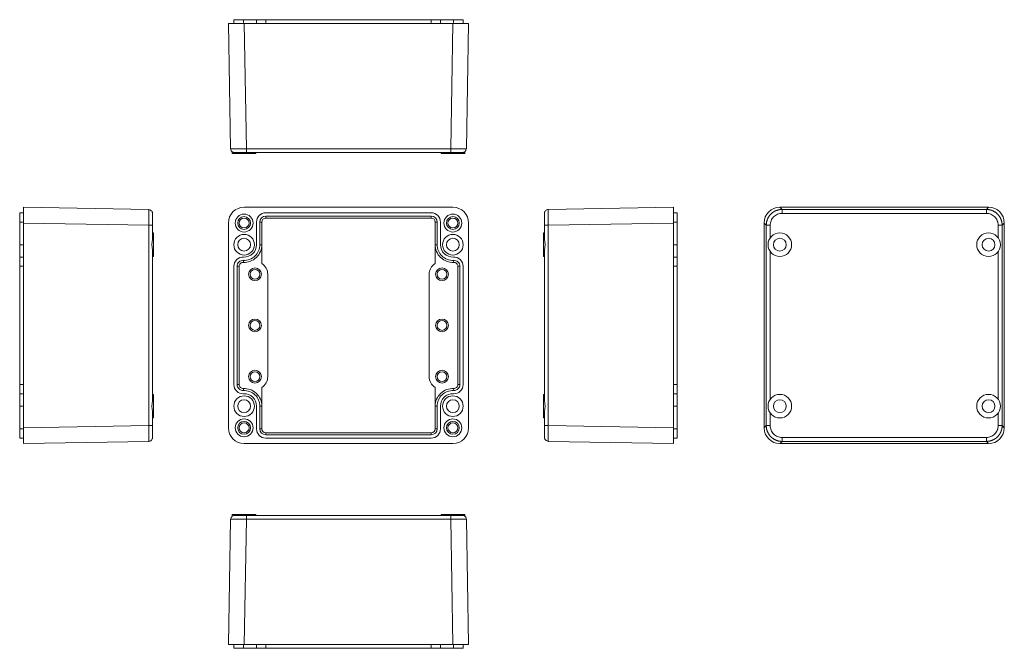
# Model space of a CAD drawing. Units: millimetres. Extents: x 10 to 260, y 71 to 231.
import ezdxf

# ---------------------------------------------------------------- set-up
doc = ezdxf.new("R2010")
doc.units = ezdxf.units.MM

msp = doc.modelspace()

# ---------------------------------------------------------------- linework, layer by layer
at = {"color": 7, "linetype": 'Continuous', "lineweight": 15}
for p, q in [((64.76, 229.58), (64.76, 230.58)), ((67.22, 230.58), (64.76, 230.58)), ((67.22, 229.58), (67.22, 230.58)), ((67.22, 230.58), (70.51, 230.58)), ((70.51, 229.58), (70.51, 230.58)), ((72.86, 230.58), (70.51, 230.58)), ((72.86, 229.58), (72.86, 230.58)), ((114.86, 230.58), (72.86, 230.58)), ((114.86, 229.58), (114.86, 230.58)), ((117.21, 230.58), (114.86, 230.58)), ((117.21, 229.58), (117.21, 230.58)), ((117.21, 230.58), (120.51, 230.58)), ((120.51, 230.58), (120.51, 229.58)), ((122.96, 230.58), (120.51, 230.58)), ((122.96, 229.58), (122.96, 230.58)), ((67.36, 229.58), (63.36, 229.58)), ((63.36, 229.58), (63.92, 197.81)), ((120.36, 229.58), (67.36, 229.58)), ((67.36, 229.58), (67.92, 197.81)), ((120.36, 229.58), (119.81, 197.81)), ((124.36, 229.58), (120.36, 229.58)), ((124.36, 229.58), (123.81, 197.81)), ((119.81, 197.81), (67.92, 197.81)), ((123.81, 197.81), (123.73, 197.81)), ((64.36, 197), (64.36, 196.58)), ((64.36, 196.58), (70.36, 196.58)), ((67.92, 196.86), (67.92, 196.83)), ((67.92, 196.83), (119.81, 196.83)), ((70.36, 196.58), (70.36, 196.83)), ((117.36, 196.83), (117.36, 196.58)), ((117.36, 196.58), (123.36, 196.58)), ((119.81, 196.86), (119.81, 196.83)), ((122.75, 196.83), (122.81, 196.83)), ((122.99, 196.86), (122.81, 196.83)), ((123.36, 196.58), (123.36, 197)), ((11.36, 182.95), (11.36, 178.95)), ((11.36, 182.95), (43.13, 182.4)), ((67.36, 182.95), (120.36, 182.95)), ((176.36, 182.95), (144.6, 182.4)), ((176.36, 178.95), (176.36, 182.95)), ((203.39, 182.95), (203.95, 182.4)), ((256.39, 182.95), (203.39, 182.95)), ((256.39, 182.95), (255.84, 182.4)), ((10.36, 181.55), (11.36, 181.55)), ((10.36, 181.55), (10.36, 179.2)), ((43.13, 182.4), (43.13, 182.32)), ((44.08, 181.58), (44.11, 181.4)), ((44.11, 181.34), (44.11, 181.4)), ((72.86, 181.55), (114.86, 181.55)), ((72.86, 180.72), (114.86, 180.72)), ((72.86, 180.72), (72.86, 180.21)), ((114.86, 180.21), (72.86, 180.21)), ((114.86, 180.21), (114.86, 180.72)), ((176.36, 181.55), (177.36, 181.55)), ((177.36, 179.2), (177.36, 181.55)), ((255.84, 182.4), (203.95, 182.4)), ((203.95, 181.4), (255.84, 181.4)), ((11.36, 179.2), (10.36, 179.2)), ((10.36, 179.2), (10.36, 173.45)), ((11.36, 178.95), (11.36, 126.95)), ((43.13, 178.4), (11.36, 178.95)), ((43.13, 178.4), (43.13, 127.51)), ((44.11, 178.4), (44.08, 178.4)), ((44.11, 175.19), (44.11, 178.4)), ((63.36, 126.95), (63.36, 178.95)), ((70.51, 173.45), (70.51, 179.2)), ((71.35, 173.45), (71.35, 179.2)), ((71.85, 179.2), (71.35, 179.2)), ((71.85, 179.2), (71.85, 173.45)), ((115.87, 173.45), (115.87, 179.2)), ((115.87, 179.2), (116.38, 179.2)), ((116.38, 179.2), (116.38, 173.45)), ((117.21, 179.2), (117.21, 173.45)), ((124.36, 178.95), (124.36, 126.95)), ((143.65, 178.4), (143.61, 178.4)), ((143.61, 178.4), (143.61, 175.19)), ((176.36, 178.95), (144.6, 178.4)), ((144.6, 127.51), (144.6, 178.4)), ((176.36, 179.2), (177.36, 179.2)), ((176.36, 126.95), (176.36, 178.95)), ((177.36, 173.45), (177.36, 179.2)), ((199.95, 178.4), (199.39, 178.95)), ((199.39, 178.95), (199.39, 126.95)), ((199.95, 178.4), (199.95, 127.51)), ((260.39, 178.95), (259.84, 178.4)), ((259.84, 127.51), (259.84, 178.4)), ((260.39, 126.95), (260.39, 178.95)), ((44.36, 176.45), (44.11, 176.45)), ((44.36, 170.45), (44.36, 176.45)), ((143.61, 176.45), (143.36, 176.45)), ((143.36, 176.45), (143.36, 170.45)), ((10.36, 173.45), (11.36, 173.45)), ((10.36, 170.31), (10.36, 173.45)), ((71.85, 173.45), (71.35, 173.45)), ((71.85, 173.45), (71.85, 168.7)), ((116.38, 173.45), (115.87, 173.45)), ((115.87, 168.7), (115.87, 173.45)), ((176.36, 173.45), (177.36, 173.45)), ((177.36, 173.45), (177.36, 170.31)), ((11.36, 170.31), (10.36, 170.31)), ((10.36, 170.31), (10.36, 167.96)), ((44.11, 134.19), (44.11, 171.71)), ((44.11, 170.45), (44.36, 170.45)), ((143.36, 170.45), (143.61, 170.45)), ((143.61, 171.71), (143.61, 134.19)), ((177.36, 170.31), (176.36, 170.31)), ((177.36, 167.96), (177.36, 170.31)), ((10.36, 167.96), (10.36, 137.95)), ((11.36, 167.96), (10.36, 167.96)), ((64.76, 137.95), (64.76, 167.96)), ((66.1, 167.96), (65.6, 167.96)), ((65.6, 137.95), (65.6, 167.96)), ((66.1, 137.95), (66.1, 167.96)), ((67.18, 169.47), (67.16, 168.97)), ((120.57, 168.97), (120.54, 169.47)), ((121.62, 167.96), (122.13, 167.96)), ((121.62, 167.96), (121.62, 137.95)), ((122.13, 167.96), (122.13, 137.95)), ((122.96, 167.96), (122.96, 137.95)), ((176.36, 167.96), (177.36, 167.96)), ((177.36, 137.95), (177.36, 167.96)), ((73.36, 165.95), (73.36, 139.95)), ((114.36, 139.95), (114.36, 165.95)), ((11.36, 137.95), (10.36, 137.95)), ((10.36, 137.95), (10.36, 135.6)), ((66.1, 137.95), (65.6, 137.95)), ((121.62, 137.95), (122.13, 137.95)), ((176.36, 137.95), (177.36, 137.95)), ((177.36, 135.6), (177.36, 137.95)), ((10.36, 135.6), (11.36, 135.6)), ((10.36, 132.45), (10.36, 135.6)), ((44.36, 135.45), (44.11, 135.45)), ((44.36, 129.45), (44.36, 135.45)), ((67.16, 136.94), (67.18, 136.43)), ((71.85, 137.21), (71.85, 132.45)), ((115.87, 132.45), (115.87, 137.21)), ((120.54, 136.43), (120.57, 136.94)), ((143.61, 135.45), (143.36, 135.45)), ((143.36, 135.45), (143.36, 129.45)), ((176.36, 135.6), (177.36, 135.6)), ((177.36, 135.6), (177.36, 132.45)), ((11.36, 132.45), (10.36, 132.45)), ((10.36, 132.45), (10.36, 126.7)), ((44.11, 127.51), (44.11, 130.71)), ((70.51, 126.7), (70.51, 132.45)), ((71.35, 132.45), (71.85, 132.45)), ((71.35, 126.7), (71.35, 132.45)), ((71.85, 132.45), (71.85, 126.7)), ((115.87, 132.45), (116.38, 132.45)), ((115.87, 126.7), (115.87, 132.45)), ((116.38, 132.45), (116.38, 126.7)), ((117.21, 132.45), (117.21, 126.7)), ((143.61, 130.71), (143.61, 127.51)), ((177.36, 132.45), (176.36, 132.45)), ((177.36, 126.7), (177.36, 132.45)), ((44.11, 129.45), (44.36, 129.45)), ((143.36, 129.45), (143.61, 129.45)), ((11.36, 126.7), (10.36, 126.7)), ((10.36, 126.7), (10.36, 124.35)), ((11.36, 126.95), (43.13, 127.51)), ((11.36, 126.95), (11.36, 122.95)), ((44.08, 127.51), (44.11, 127.51)), ((71.85, 126.7), (71.35, 126.7)), ((72.86, 125.69), (72.86, 125.19)), ((72.86, 125.69), (114.86, 125.69)), ((114.86, 125.19), (72.86, 125.19)), ((114.86, 125.69), (114.86, 125.19)), ((115.87, 126.7), (116.38, 126.7)), ((143.65, 127.51), (143.61, 127.51)), ((176.36, 126.95), (144.6, 127.51)), ((176.36, 122.95), (176.36, 126.95)), ((176.36, 126.7), (177.36, 126.7)), ((177.36, 124.35), (177.36, 126.7)), ((199.39, 126.95), (199.95, 127.51)), ((260.39, 126.95), (259.84, 127.51)), ((11.36, 124.35), (10.36, 124.35)), ((11.36, 122.95), (43.13, 123.51)), ((120.36, 122.95), (67.36, 122.95)), ((114.86, 124.35), (72.86, 124.35)), ((143.61, 124.56), (143.61, 124.51)), ((143.65, 124.33), (143.61, 124.51)), ((144.6, 123.51), (144.59, 123.58)), ((176.36, 122.95), (144.6, 123.51)), ((176.36, 124.35), (177.36, 124.35)), ((203.39, 122.95), (203.95, 123.51)), ((203.39, 122.95), (256.39, 122.95)), ((255.84, 124.51), (203.95, 124.51)), ((203.95, 123.51), (255.84, 123.51)), ((256.39, 122.95), (255.84, 123.51)), ((63.36, 71.97), (63.92, 103.74)), ((63.92, 103.74), (64, 103.74)), ((64.36, 104.97), (64.36, 104.55)), ((67.36, 104.97), (64.36, 104.97)), ((64.74, 104.68), (64.92, 104.72)), ((64.97, 104.72), (64.92, 104.72)), ((70.36, 104.97), (67.36, 104.97)), ((67.36, 71.97), (67.92, 103.74)), ((67.92, 104.68), (67.92, 104.72)), ((119.81, 104.72), (67.92, 104.72)), ((67.92, 103.74), (119.81, 103.74)), ((70.36, 104.72), (70.36, 104.97)), ((117.36, 104.97), (117.36, 104.72)), ((120.36, 104.97), (117.36, 104.97)), ((119.81, 104.69), (119.81, 104.72)), ((120.36, 71.97), (119.81, 103.74)), ((123.36, 104.97), (120.36, 104.97)), ((123.36, 104.55), (123.36, 104.97)), ((123.81, 103.74), (124.36, 71.97)), ((63.36, 71.97), (67.36, 71.97)), ((64.76, 71.97), (64.76, 70.97)), ((64.76, 70.97), (67.22, 70.97)), ((67.22, 70.97), (67.22, 71.97)), ((70.51, 70.97), (67.22, 70.97)), ((67.36, 71.97), (120.36, 71.97)), ((70.51, 71.97), (70.51, 70.97)), ((70.51, 70.97), (72.86, 70.97)), ((72.86, 71.97), (72.86, 70.97)), ((72.86, 70.97), (114.86, 70.97)), ((114.86, 70.97), (114.86, 71.97)), ((114.86, 70.97), (117.21, 70.97)), ((117.21, 71.97), (117.21, 70.97)), ((120.51, 70.97), (117.21, 70.97)), ((120.36, 71.97), (124.36, 71.97)), ((120.51, 71.97), (120.51, 70.97)), ((120.51, 70.97), (122.96, 70.97)), ((122.96, 71.97), (122.96, 70.97))]:
    msp.add_line(p, q, dxfattribs=at)
at = {"color": 8, "linetype": 'Continuous', "lineweight": 15}
for p, q in [((200.95, 175.19), (200.95, 178.4)), ((258.84, 178.4), (258.84, 175.19)), ((200.95, 134.19), (200.95, 171.71)), ((258.84, 171.71), (258.84, 134.19)), ((200.95, 127.51), (200.95, 130.71)), ((258.84, 130.71), (258.84, 127.51))]:
    msp.add_line(p, q, dxfattribs=at)
at = {"color": 7, "linetype": 'Continuous', "lineweight": 15}
for centre, radius in [((67.36, 178.95), 2.28), ((67.36, 178.95), 1.62), ((67.36, 178.95), 1.25), ((120.36, 178.95), 2.28), ((120.36, 178.95), 1.62), ((120.36, 178.95), 1.25), ((67.36, 173.45), 2.62), ((67.36, 173.45), 1.62), ((120.36, 173.45), 2.62), ((120.36, 173.45), 1.62), ((203.39, 173.45), 3), ((203.39, 173.45), 1.62), ((256.39, 173.45), 3), ((256.39, 173.45), 1.62), ((70.11, 165.95), 1.62), ((117.61, 165.95), 1.62), ((70.11, 165.95), 1.25), ((117.61, 165.95), 1.25), ((70.11, 152.95), 1.62), ((70.11, 152.95), 1.25), ((117.61, 152.95), 1.62), ((117.61, 152.95), 1.25), ((70.11, 139.95), 1.62), ((70.11, 139.95), 1.25), ((117.61, 139.95), 1.62), ((117.61, 139.95), 1.25), ((67.36, 132.45), 2.62), ((120.36, 132.45), 2.62), ((203.39, 132.45), 3), ((256.39, 132.45), 3), ((67.36, 132.45), 1.62), ((120.36, 132.45), 1.62), ((203.39, 132.45), 1.62), ((256.39, 132.45), 1.62), ((67.36, 126.95), 2.28), ((67.36, 126.95), 1.62), ((67.36, 126.95), 1.25), ((120.36, 126.95), 2.28), ((120.36, 126.95), 1.62), ((120.36, 126.95), 1.25)]:
    msp.add_circle(centre, radius, dxfattribs=at)
for centre, radius, start, end in [((72.86, 179.2), 2.35, 90, 180), ((72.86, 179.2), 1.52, 90, 180), ((72.86, 179.2), 1.01, 90, 180), ((114.86, 179.2), 2.35, 0, 90), ((114.86, 179.2), 1.52, 0, 90), ((114.86, 179.2), 1.01, 0, 90), ((67.36, 173.45), 4.49, 267.3947, 0), ((67.36, 173.45), 3.98, 267.3947, 0), ((67.36, 173.45), 3.15, 267.3947, 0), ((120.36, 173.45), 4.49, 180, 272.6053), ((120.36, 173.45), 3.98, 180, 272.6053), ((120.36, 173.45), 3.15, 180, 272.6053), ((67.11, 167.96), 2.35, 87.3947, 180), ((120.61, 167.96), 2.35, 0, 92.6053), ((67.11, 167.96), 1.52, 87.3947, 180), ((67.11, 167.96), 1.01, 87.3947, 180), ((70.11, 165.95), 3.25, 0, 57.6346), ((117.61, 165.95), 3.25, 122.3654, 180), ((120.61, 167.96), 1.52, 360, 92.6053), ((120.61, 167.96), 1.01, 0, 92.6053), ((67.11, 137.95), 2.35, 180, 272.6053), ((67.11, 137.95), 1.52, 180, 272.6053), ((67.11, 137.95), 1.01, 180, 272.6053), ((70.11, 139.95), 3.25, 302.3654, 0), ((117.61, 139.95), 3.25, 180, 237.6346), ((120.61, 137.95), 2.35, 267.3947, 0), ((120.61, 137.95), 1.52, 267.3947, 0), ((120.61, 137.95), 1.01, 267.3947, 0), ((67.36, 132.45), 4.49, 0, 92.6053), ((67.36, 132.45), 3.98, 0, 92.6053), ((67.36, 132.45), 3.15, 0, 92.6053), ((120.36, 132.45), 4.49, 87.3947, 180), ((120.36, 132.45), 3.98, 87.3947, 180), ((120.36, 132.45), 3.15, 87.3947, 180), ((72.86, 126.7), 2.35, 180, 270), ((72.86, 126.7), 1.52, 180, 270), ((72.86, 126.7), 1.01, 180, 270), ((114.86, 126.7), 2.35, 270, 0), ((114.86, 126.7), 1.52, 270, 0), ((114.86, 126.7), 1.01, 270, 0)]:
    msp.add_arc(centre, radius, start, end, dxfattribs=at)
for centre, major_axis in [((67.36, 178.95), (2.83, -2.83)), ((120.36, 178.95), (-2.83, -2.83)), ((203.39, 178.95), (2.83, -2.83)), ((256.39, 178.95), (-2.83, -2.83)), ((67.36, 126.95), (2.83, 2.83)), ((120.36, 126.95), (-2.83, 2.83)), ((203.39, 126.95), (2.83, 2.83)), ((256.39, 126.95), (-2.83, 2.83))]:
    msp.add_ellipse(centre, major_axis=major_axis, ratio=0.999695, start_param=2.356347, end_param=3.926839, dxfattribs=at)
for points, knots in [([(67.92, 197.81), (67.87, 197.81), (67.78, 197.81), (67.64, 197.81), (67.51, 197.81), (67.37, 197.81), (67.24, 197.81), (67.1, 197.81), (66.97, 197.81), (66.84, 197.81), (66.71, 197.81), (66.58, 197.81), (66.45, 197.81), (66.32, 197.81), (66.2, 197.8), (66.08, 197.8), (65.96, 197.8), (65.84, 197.8), (65.72, 197.8), (65.61, 197.8), (65.5, 197.8), (65.39, 197.8), (65.29, 197.8), (65.19, 197.8), (65.09, 197.8), (64.99, 197.8), (64.9, 197.8), (64.81, 197.8), (64.73, 197.8), (64.65, 197.8), (64.57, 197.8), (64.5, 197.8), (64.43, 197.8), (64.37, 197.8), (64.31, 197.8), (64.25, 197.81), (64.2, 197.81), (64.15, 197.81), (64.1, 197.81), (64.07, 197.81), (64.03, 197.81), (64, 197.81), (63.98, 197.81), (63.95, 197.81), (63.94, 197.81), (63.93, 197.81), (63.92, 197.81), (63.92, 197.81), (63.92, 197.81)], [0, 0, 0, 0, 0.021727, 0.043464, 0.065207, 0.086952, 0.108696, 0.130437, 0.152175, 0.173911, 0.195645, 0.217379, 0.239113, 0.260848, 0.282584, 0.304321, 0.326059, 0.347797, 0.369535, 0.391273, 0.413011, 0.434749, 0.456487, 0.478225, 0.499963, 0.521701, 0.543439, 0.565178, 0.586917, 0.608656, 0.630395, 0.652135, 0.673875, 0.695615, 0.717355, 0.739094, 0.760833, 0.78257, 0.804308, 0.826045, 0.847784, 0.869525, 0.891269, 0.913017, 0.934767, 0.956517, 0.978262, 1, 1, 1, 1]), ([(63.92, 197.81), (63.93, 197.68), (63.97, 197.42), (64.2, 197.1), (64.48, 196.9), (64.67, 196.87), (64.74, 196.86)], [0, 0, 0, 0, 0.2823224, 0.5646447, 0.8469671, 1, 1, 1, 1]), ([(123.11, 196.9), (123.2, 196.94), (123.38, 197.03), (123.58, 197.26), (123.71, 197.53), (123.73, 197.73), (123.74, 197.82)], [0, 0, 0, 0, 0.255415, 0.514861, 0.766373, 1, 1, 1, 1]), ([(64.74, 196.84), (64.76, 196.84), (64.79, 196.84), (65.06, 196.84), (65.43, 196.84), (65.89, 196.84), (66.4, 196.84), (66.93, 196.84), (67.44, 196.84), (67.78, 196.84), (67.95, 196.84)], [0, 0, 0, 0, 0.152267, 0.296719, 0.433403, 0.562302, 0.683416, 0.79673, 0.902265, 1, 1, 1, 1]), ([(119.81, 196.84), (120.12, 196.84), (120.75, 196.84), (121.61, 196.84), (122.33, 196.84), (122.61, 196.84), (122.76, 196.84)], [0, 0, 0, 0, 0.2499432, 0.4998985, 0.7499183, 1, 1, 1, 1]), ([(122.62, 196.9), (122.68, 196.87), (122.76, 196.84), (122.75, 196.84), (122.75, 196.84)], [0, 0, 0, 0, 0.7015001, 1, 1, 1, 1]), ([(122.99, 196.84), (123.04, 196.86), (123.14, 196.88), (123.11, 196.93), (123.09, 196.95)], [0, 0, 0, 0, 0.588237, 1, 1, 1, 1]), ([(44.05, 181.69), (44, 181.78), (43.91, 181.97), (43.68, 182.17), (43.41, 182.3), (43.22, 182.32), (43.12, 182.32)], [0, 0, 0, 0, 0.255415, 0.514861, 0.766373, 1, 1, 1, 1]), ([(44.1, 181.57), (44.08, 181.63), (44.06, 181.73), (44.01, 181.7), (43.99, 181.68)], [0, 0, 0, 0, 0.588237, 1, 1, 1, 1]), ([(44.05, 181.21), (44.07, 181.27), (44.1, 181.35), (44.1, 181.34), (44.11, 181.34)], [0, 0, 0, 0, 0.7015, 1, 1, 1, 1]), ([(44.1, 181.48), (44.1, 181.48), (44.1, 181.57), (44.1, 181.57), (44.1, 181.57)], [0, 0, 0, 0, 0.018824, 1, 1, 1, 1]), ([(44.1, 178.4), (44.1, 178.71), (44.1, 179.34), (44.1, 180.2), (44.1, 180.91), (44.1, 181.2), (44.1, 181.34)], [0, 0, 0, 0, 0.249943, 0.499898, 0.749918, 1, 1, 1, 1]), ([(44.1, 178.37), (44.1, 178.53), (44.1, 178.87), (44.1, 179.39), (44.1, 179.91), (44.1, 180.42), (44.1, 180.88), (44.1, 181.2), (44.1, 181.3), (44.1, 181.34)], [0, 0, 0, 0, 0.1279961, 0.2662082, 0.4146072, 0.5732214, 0.742031, 0.921037, 1, 1, 1, 1]), ([(143.63, 181.57), (143.63, 181.56), (143.63, 181.52), (143.63, 181.26), (143.63, 180.88), (143.63, 180.42), (143.63, 179.91), (143.63, 179.39), (143.63, 178.87), (143.63, 178.53), (143.63, 178.37)], [0, 0, 0, 0, 0.152267, 0.296719, 0.433403, 0.562302, 0.683416, 0.79673, 0.902265, 1, 1, 1, 1]), ([(144.6, 182.4), (144.47, 182.38), (144.21, 182.35), (143.89, 182.11), (143.68, 181.84), (143.66, 181.64), (143.65, 181.57)], [0, 0, 0, 0, 0.2823224, 0.5646447, 0.8469671, 1, 1, 1, 1]), ([(144.6, 178.4), (144.59, 178.44), (144.59, 178.53), (144.59, 178.67), (144.59, 178.81), (144.59, 178.94), (144.59, 179.08), (144.59, 179.21), (144.59, 179.35), (144.59, 179.48), (144.59, 179.61), (144.59, 179.74), (144.59, 179.87), (144.59, 179.99), (144.59, 180.12), (144.59, 180.24), (144.59, 180.36), (144.59, 180.48), (144.59, 180.59), (144.59, 180.7), (144.59, 180.82), (144.59, 180.92), (144.59, 181.03), (144.59, 181.13), (144.59, 181.23), (144.59, 181.32), (144.59, 181.41), (144.59, 181.5), (144.59, 181.59), (144.59, 181.67), (144.59, 181.74), (144.59, 181.82), (144.59, 181.88), (144.59, 181.95), (144.59, 182.01), (144.59, 182.07), (144.59, 182.12), (144.59, 182.17), (144.59, 182.21), (144.59, 182.25), (144.59, 182.28), (144.59, 182.31), (144.59, 182.34), (144.59, 182.36), (144.59, 182.38), (144.59, 182.39), (144.59, 182.4), (144.59, 182.4), (144.6, 182.4)], [0, 0, 0, 0, 0.021727, 0.043464, 0.065207, 0.086952, 0.108696, 0.130437, 0.152175, 0.173911, 0.195645, 0.217379, 0.239113, 0.260848, 0.282584, 0.304321, 0.326059, 0.347797, 0.369535, 0.391273, 0.413011, 0.434749, 0.456487, 0.478225, 0.499963, 0.521701, 0.543439, 0.565178, 0.586917, 0.608656, 0.630395, 0.652135, 0.673875, 0.695615, 0.717355, 0.739094, 0.760833, 0.78257, 0.804308, 0.826045, 0.847784, 0.869525, 0.891269, 0.913017, 0.934767, 0.956517, 0.978262, 1, 1, 1, 1]), ([(203.95, 182.4), (203.9, 182.4), (203.81, 182.4), (203.67, 182.39), (203.54, 182.38), (203.4, 182.36), (203.27, 182.34), (203.13, 182.31), (203, 182.28), (202.87, 182.25), (202.74, 182.21), (202.61, 182.17), (202.48, 182.12), (202.35, 182.07), (202.23, 182.01), (202.11, 181.95), (201.99, 181.89), (201.87, 181.82), (201.75, 181.74), (201.64, 181.67), (201.53, 181.59), (201.42, 181.5), (201.32, 181.41), (201.22, 181.32), (201.12, 181.23), (201.02, 181.13), (200.93, 181.03), (200.84, 180.92), (200.76, 180.82), (200.68, 180.71), (200.6, 180.59), (200.53, 180.48), (200.46, 180.36), (200.4, 180.24), (200.33, 180.12), (200.28, 179.99), (200.23, 179.87), (200.18, 179.74), (200.13, 179.61), (200.1, 179.48), (200.06, 179.35), (200.03, 179.21), (200, 179.08), (199.98, 178.94), (199.97, 178.81), (199.96, 178.67), (199.95, 178.53), (199.95, 178.44), (199.95, 178.4)], [0, 0, 0, 0, 0.021727, 0.043464, 0.065207, 0.086952, 0.108696, 0.130437, 0.152175, 0.173911, 0.195645, 0.217379, 0.239113, 0.260848, 0.282584, 0.304321, 0.326059, 0.347797, 0.369535, 0.391273, 0.413011, 0.434749, 0.456487, 0.478225, 0.499963, 0.521701, 0.543439, 0.565178, 0.586917, 0.608656, 0.630395, 0.652135, 0.673875, 0.695615, 0.717355, 0.739094, 0.760833, 0.78257, 0.804308, 0.826045, 0.847784, 0.869525, 0.891269, 0.913017, 0.934767, 0.956517, 0.978262, 1, 1, 1, 1]), ([(200.95, 178.4), (200.95, 178.79), (201.03, 179.18), (201.33, 179.91), (201.55, 180.24), (202.1, 180.8), (202.44, 181.02), (203.16, 181.32), (203.55, 181.4), (203.95, 181.4)], [0, 0, 0, 0, 0.25, 0.25, 0.5, 0.5, 0.75, 0.75, 1, 1, 1, 1]), ([(203.95, 182.4), (203.95, 182.4), (203.95, 182.37), (203.95, 182.27), (203.95, 182.19), (203.95, 182.01), (203.95, 181.9), (203.95, 181.66), (203.95, 181.53), (203.95, 181.4)], [0, 0, 0, 0, 0.25, 0.25, 0.5, 0.5, 0.75, 0.75, 1, 1, 1, 1]), ([(259.84, 178.4), (259.84, 178.44), (259.84, 178.53), (259.83, 178.67), (259.82, 178.81), (259.8, 178.94), (259.78, 179.08), (259.76, 179.21), (259.73, 179.35), (259.69, 179.48), (259.65, 179.61), (259.61, 179.74), (259.56, 179.87), (259.51, 179.99), (259.45, 180.12), (259.39, 180.24), (259.33, 180.36), (259.26, 180.48), (259.18, 180.59), (259.11, 180.7), (259.03, 180.82), (258.94, 180.92), (258.85, 181.03), (258.76, 181.13), (258.67, 181.23), (258.57, 181.32), (258.47, 181.41), (258.36, 181.5), (258.26, 181.59), (258.15, 181.67), (258.03, 181.74), (257.92, 181.82), (257.8, 181.88), (257.68, 181.95), (257.56, 182.01), (257.43, 182.07), (257.31, 182.12), (257.18, 182.17), (257.05, 182.21), (256.92, 182.25), (256.79, 182.28), (256.65, 182.31), (256.52, 182.34), (256.38, 182.36), (256.25, 182.38), (256.11, 182.39), (255.98, 182.4), (255.88, 182.4), (255.84, 182.4)], [0, 0, 0, 0, 0.021727, 0.043464, 0.065207, 0.086952, 0.108696, 0.130437, 0.152175, 0.173911, 0.195645, 0.217379, 0.239113, 0.260848, 0.282584, 0.304321, 0.326059, 0.347797, 0.369535, 0.391273, 0.413011, 0.434749, 0.456487, 0.478225, 0.499963, 0.521701, 0.543439, 0.565178, 0.586917, 0.608656, 0.630395, 0.652135, 0.673875, 0.695615, 0.717355, 0.739094, 0.760833, 0.78257, 0.804308, 0.826045, 0.847784, 0.869525, 0.891269, 0.913017, 0.934767, 0.956517, 0.978262, 1, 1, 1, 1]), ([(255.84, 181.4), (255.84, 181.51), (255.84, 181.64), (255.84, 181.88), (255.84, 182), (255.84, 182.2), (255.84, 182.27), (255.84, 182.37), (255.84, 182.4), (255.84, 182.4)], [0, 0, 0, 0, 0.25, 0.25, 0.5, 0.5, 0.75, 0.75, 1, 1, 1, 1]), ([(255.84, 181.4), (256.23, 181.4), (256.62, 181.32), (257.35, 181.02), (257.68, 180.8), (258.24, 180.24), (258.46, 179.91), (258.76, 179.18), (258.84, 178.79), (258.84, 178.4)], [0, 0, 0, 0, 0.25, 0.25, 0.5, 0.5, 0.75, 0.75, 1, 1, 1, 1]), ([(199.95, 178.4), (199.95, 178.4), (199.98, 178.4), (200.08, 178.4), (200.15, 178.4), (200.34, 178.4), (200.45, 178.4), (200.69, 178.4), (200.82, 178.4), (200.95, 178.4)], [0, 0, 0, 0, 0.25, 0.25, 0.5, 0.5, 0.75, 0.75, 1, 1, 1, 1]), ([(259.84, 178.4), (259.84, 178.4), (259.81, 178.4), (259.71, 178.4), (259.63, 178.4), (259.45, 178.4), (259.34, 178.4), (259.1, 178.4), (258.97, 178.4), (258.84, 178.4)], [0, 0, 0, 0, 0.25, 0.25, 0.5, 0.5, 0.75, 0.75, 1, 1, 1, 1]), ([(44.11, 171.71), (44.11, 171.84), (44.1, 171.98), (44.07, 172.25), (44.05, 172.39), (44, 172.69), (43.98, 172.84), (43.96, 173.14), (43.95, 173.3), (43.95, 173.61), (43.96, 173.76), (43.98, 174.07), (44, 174.22), (44.05, 174.51), (44.07, 174.65), (44.1, 174.93), (44.11, 175.06), (44.11, 175.19)], [0, 0, 0, 0, 0.125, 0.125, 0.25, 0.25, 0.375, 0.375, 0.5, 0.5, 0.625, 0.625, 0.75, 0.75, 0.875, 0.875, 1, 1, 1, 1]), ([(143.61, 175.19), (143.61, 175.06), (143.62, 174.93), (143.66, 174.65), (143.68, 174.51), (143.72, 174.22), (143.74, 174.07), (143.77, 173.76), (143.78, 173.61), (143.78, 173.29), (143.77, 173.14), (143.74, 172.84), (143.72, 172.69), (143.68, 172.39), (143.66, 172.25), (143.62, 171.98), (143.61, 171.84), (143.61, 171.71)], [0, 0, 0, 0, 0.125, 0.125, 0.25, 0.25, 0.375, 0.375, 0.5, 0.5, 0.625, 0.625, 0.75, 0.75, 0.875, 0.875, 1, 1, 1, 1]), ([(44.11, 134.19), (44.11, 134.06), (44.1, 133.93), (44.07, 133.65), (44.05, 133.51), (44, 133.22), (43.98, 133.07), (43.96, 132.76), (43.95, 132.61), (43.95, 132.29), (43.96, 132.14), (43.98, 131.84), (44, 131.69), (44.05, 131.39), (44.07, 131.25), (44.1, 130.98), (44.11, 130.84), (44.11, 130.71)], [0, 0, 0, 0, 0.125, 0.125, 0.25, 0.25, 0.375, 0.375, 0.5, 0.5, 0.625, 0.625, 0.75, 0.75, 0.875, 0.875, 1, 1, 1, 1]), ([(143.61, 134.19), (143.61, 134.06), (143.62, 133.93), (143.66, 133.65), (143.68, 133.51), (143.72, 133.22), (143.74, 133.07), (143.77, 132.76), (143.78, 132.61), (143.78, 132.29), (143.77, 132.14), (143.74, 131.84), (143.72, 131.69), (143.68, 131.39), (143.66, 131.25), (143.62, 130.98), (143.61, 130.84), (143.61, 130.71)], [0, 0, 0, 0, 0.125, 0.125, 0.25, 0.25, 0.375, 0.375, 0.5, 0.5, 0.625, 0.625, 0.75, 0.75, 0.875, 0.875, 1, 1, 1, 1]), ([(44.1, 124.33), (44.1, 124.35), (44.1, 124.38), (44.1, 124.65), (44.1, 125.02), (44.1, 125.48), (44.1, 125.99), (44.1, 126.52), (44.1, 127.03), (44.1, 127.37), (44.1, 127.54)], [0, 0, 0, 0, 0.152267, 0.296719, 0.433403, 0.562302, 0.683416, 0.79673, 0.902265, 1, 1, 1, 1]), ([(143.63, 127.54), (143.63, 127.37), (143.63, 127.03), (143.63, 126.52), (143.63, 125.99), (143.63, 125.48), (143.63, 125.03), (143.63, 124.71), (143.63, 124.6), (143.63, 124.57)], [0, 0, 0, 0, 0.127996, 0.266208, 0.414607, 0.573221, 0.742031, 0.921037, 1, 1, 1, 1]), ([(43.13, 127.51), (43.13, 127.46), (43.13, 127.37), (43.13, 127.23), (43.13, 127.1), (43.13, 126.96), (43.13, 126.83), (43.13, 126.69), (43.14, 126.56), (43.14, 126.43), (43.14, 126.3), (43.14, 126.17), (43.14, 126.04), (43.14, 125.91), (43.14, 125.79), (43.14, 125.67), (43.14, 125.55), (43.14, 125.43), (43.14, 125.31), (43.14, 125.2), (43.14, 125.09), (43.14, 124.98), (43.14, 124.88), (43.14, 124.78), (43.14, 124.68), (43.14, 124.58), (43.14, 124.49), (43.14, 124.4), (43.14, 124.32), (43.14, 124.24), (43.14, 124.16), (43.14, 124.09), (43.14, 124.02), (43.14, 123.95), (43.14, 123.89), (43.14, 123.84), (43.14, 123.78), (43.14, 123.74), (43.14, 123.69), (43.14, 123.65), (43.14, 123.62), (43.13, 123.59), (43.13, 123.56), (43.13, 123.54), (43.13, 123.53), (43.13, 123.52), (43.13, 123.51), (43.13, 123.51), (43.13, 123.51)], [0, 0, 0, 0, 0.0217273, 0.0434641, 0.0652068, 0.086952, 0.1086963, 0.1304371, 0.152175, 0.1739107, 0.1956451, 0.2173789, 0.2391129, 0.260848, 0.2825842, 0.3043213, 0.326059, 0.347797, 0.3695349, 0.3912727, 0.4130107, 0.4347487, 0.4564868, 0.4782249, 0.499963, 0.5217011, 0.5434395, 0.5651782, 0.5869171, 0.6086562, 0.6303955, 0.652135, 0.6738748, 0.6956148, 0.7173547, 0.7390941, 0.7608326, 0.7825703, 0.8043075, 0.8260453, 0.8477843, 0.8695254, 0.8912693, 0.9130169, 0.9347671, 0.9565167, 0.9782622, 1, 1, 1, 1]), ([(143.63, 127.51), (143.63, 127.19), (143.63, 126.56), (143.63, 125.71), (143.63, 124.99), (143.63, 124.7), (143.63, 124.56)], [0, 0, 0, 0, 0.249943, 0.499898, 0.749918, 1, 1, 1, 1]), ([(199.95, 127.51), (199.95, 127.46), (199.95, 127.37), (199.96, 127.23), (199.97, 127.1), (199.98, 126.96), (200, 126.83), (200.03, 126.69), (200.06, 126.56), (200.09, 126.43), (200.13, 126.3), (200.18, 126.17), (200.23, 126.04), (200.28, 125.91), (200.33, 125.79), (200.4, 125.67), (200.46, 125.55), (200.53, 125.43), (200.6, 125.31), (200.68, 125.2), (200.76, 125.09), (200.84, 124.98), (200.93, 124.88), (201.02, 124.78), (201.12, 124.68), (201.22, 124.58), (201.32, 124.49), (201.42, 124.4), (201.53, 124.32), (201.64, 124.24), (201.75, 124.16), (201.87, 124.09), (201.99, 124.02), (202.11, 123.95), (202.23, 123.89), (202.35, 123.84), (202.48, 123.78), (202.61, 123.74), (202.74, 123.69), (202.87, 123.65), (203, 123.62), (203.13, 123.59), (203.27, 123.56), (203.4, 123.54), (203.54, 123.53), (203.67, 123.52), (203.81, 123.51), (203.9, 123.51), (203.95, 123.51)], [0, 0, 0, 0, 0.0217273, 0.0434641, 0.0652068, 0.086952, 0.1086963, 0.1304371, 0.152175, 0.1739107, 0.1956451, 0.2173789, 0.2391129, 0.260848, 0.2825842, 0.3043213, 0.326059, 0.347797, 0.3695349, 0.3912727, 0.4130107, 0.4347487, 0.4564868, 0.4782249, 0.499963, 0.5217011, 0.5434395, 0.5651782, 0.5869171, 0.6086562, 0.6303955, 0.652135, 0.6738748, 0.6956148, 0.7173547, 0.7390941, 0.7608326, 0.7825703, 0.8043075, 0.8260453, 0.8477843, 0.8695254, 0.8912693, 0.9130169, 0.9347671, 0.9565167, 0.9782622, 1, 1, 1, 1]), ([(199.95, 127.51), (199.95, 127.51), (199.98, 127.51), (200.08, 127.51), (200.15, 127.51), (200.34, 127.51), (200.45, 127.51), (200.69, 127.51), (200.82, 127.51), (200.95, 127.51)], [0, 0, 0, 0, 0.25, 0.25, 0.5, 0.5, 0.75, 0.75, 1, 1, 1, 1]), ([(203.95, 124.51), (203.55, 124.51), (203.16, 124.58), (202.44, 124.89), (202.1, 125.11), (201.55, 125.66), (201.33, 126), (201.03, 126.72), (200.95, 127.11), (200.95, 127.51)], [0, 0, 0, 0, 0.25, 0.25, 0.5, 0.5, 0.75, 0.75, 1, 1, 1, 1]), ([(255.84, 123.51), (255.88, 123.51), (255.98, 123.51), (256.11, 123.52), (256.25, 123.53), (256.38, 123.54), (256.52, 123.56), (256.65, 123.59), (256.79, 123.62), (256.92, 123.65), (257.05, 123.69), (257.18, 123.74), (257.31, 123.78), (257.43, 123.84), (257.56, 123.89), (257.68, 123.95), (257.8, 124.02), (257.92, 124.09), (258.03, 124.16), (258.15, 124.24), (258.26, 124.32), (258.36, 124.4), (258.47, 124.49), (258.57, 124.58), (258.67, 124.68), (258.76, 124.78), (258.85, 124.88), (258.94, 124.98), (259.03, 125.09), (259.11, 125.2), (259.18, 125.31), (259.26, 125.43), (259.33, 125.55), (259.39, 125.67), (259.45, 125.79), (259.51, 125.91), (259.56, 126.04), (259.61, 126.17), (259.65, 126.3), (259.69, 126.43), (259.73, 126.56), (259.76, 126.69), (259.78, 126.83), (259.8, 126.96), (259.82, 127.1), (259.83, 127.23), (259.84, 127.37), (259.84, 127.46), (259.84, 127.51)], [0, 0, 0, 0, 0.021727, 0.043464, 0.065207, 0.086952, 0.108696, 0.130437, 0.152175, 0.173911, 0.195645, 0.217379, 0.239113, 0.260848, 0.282584, 0.304321, 0.326059, 0.347797, 0.369535, 0.391273, 0.413011, 0.434749, 0.456487, 0.478225, 0.499963, 0.521701, 0.543439, 0.565178, 0.586917, 0.608656, 0.630395, 0.652135, 0.673875, 0.695615, 0.717355, 0.739094, 0.760833, 0.78257, 0.804308, 0.826045, 0.847784, 0.869525, 0.891269, 0.913017, 0.934767, 0.956517, 0.978262, 1, 1, 1, 1]), ([(258.84, 127.51), (258.84, 127.11), (258.76, 126.72), (258.46, 126), (258.24, 125.66), (257.68, 125.11), (257.35, 124.89), (256.62, 124.58), (256.23, 124.51), (255.84, 124.51)], [0, 0, 0, 0, 0.25, 0.25, 0.5, 0.5, 0.75, 0.75, 1, 1, 1, 1]), ([(258.84, 127.51), (258.96, 127.51), (259.08, 127.51), (259.32, 127.51), (259.44, 127.51), (259.64, 127.51), (259.71, 127.51), (259.81, 127.51), (259.84, 127.51), (259.84, 127.51)], [0, 0, 0, 0, 0.25, 0.25, 0.5, 0.5, 0.75, 0.75, 1, 1, 1, 1]), ([(43.13, 123.51), (43.26, 123.52), (43.52, 123.56), (43.84, 123.79), (44.04, 124.07), (44.07, 124.26), (44.08, 124.33)], [0, 0, 0, 0, 0.2823224, 0.5646447, 0.8469671, 1, 1, 1, 1]), ([(143.68, 124.7), (143.66, 124.64), (143.63, 124.55), (143.62, 124.56), (143.62, 124.57)], [0, 0, 0, 0, 0.7015, 1, 1, 1, 1]), ([(143.63, 124.43), (143.63, 124.42), (143.63, 124.33), (143.63, 124.33), (143.63, 124.33)], [0, 0, 0, 0, 0.018824, 1, 1, 1, 1]), ([(143.63, 124.33), (143.64, 124.27), (143.67, 124.18), (143.72, 124.21), (143.74, 124.22)], [0, 0, 0, 0, 0.588237, 1, 1, 1, 1]), ([(143.68, 124.21), (143.72, 124.12), (143.82, 123.94), (144.05, 123.74), (144.32, 123.61), (144.51, 123.59), (144.6, 123.58)], [0, 0, 0, 0, 0.255415, 0.514861, 0.766373, 1, 1, 1, 1]), ([(203.95, 124.51), (203.95, 124.39), (203.95, 124.26), (203.95, 124.02), (203.95, 123.9), (203.95, 123.71), (203.95, 123.63), (203.95, 123.53), (203.95, 123.51), (203.95, 123.51)], [0, 0, 0, 0, 0.25, 0.25, 0.5, 0.5, 0.75, 0.75, 1, 1, 1, 1]), ([(255.84, 123.51), (255.84, 123.51), (255.84, 123.54), (255.84, 123.64), (255.84, 123.71), (255.84, 123.9), (255.84, 124.01), (255.84, 124.25), (255.84, 124.38), (255.84, 124.51)], [0, 0, 0, 0, 0.25, 0.25, 0.5, 0.5, 0.75, 0.75, 1, 1, 1, 1]), ([(64.62, 104.65), (64.53, 104.61), (64.35, 104.52), (64.15, 104.28), (64.02, 104.01), (64, 103.82), (63.99, 103.73)], [0, 0, 0, 0, 0.2554153, 0.514861, 0.7663725, 1, 1, 1, 1]), ([(64.74, 104.7), (64.69, 104.69), (64.59, 104.67), (64.62, 104.61), (64.63, 104.59)], [0, 0, 0, 0, 0.588237, 1, 1, 1, 1]), ([(65.11, 104.65), (65.05, 104.67), (64.96, 104.7), (64.98, 104.71), (64.98, 104.71)], [0, 0, 0, 0, 0.7015, 1, 1, 1, 1]), ([(67.92, 104.7), (67.6, 104.7), (66.98, 104.7), (66.12, 104.7), (65.4, 104.7), (65.11, 104.7), (64.97, 104.7)], [0, 0, 0, 0, 0.249943, 0.499898, 0.749918, 1, 1, 1, 1]), ([(122.99, 104.7), (122.97, 104.7), (122.93, 104.7), (122.67, 104.7), (122.3, 104.7), (121.83, 104.7), (121.33, 104.7), (120.8, 104.7), (120.28, 104.7), (119.94, 104.7), (119.78, 104.7)], [0, 0, 0, 0, 0.152267, 0.296719, 0.433403, 0.562302, 0.683416, 0.79673, 0.902265, 1, 1, 1, 1]), ([(119.81, 103.74), (119.85, 103.74), (119.95, 103.74), (120.08, 103.74), (120.22, 103.74), (120.35, 103.74), (120.49, 103.74), (120.62, 103.74), (120.76, 103.74), (120.89, 103.74), (121.02, 103.74), (121.15, 103.74), (121.28, 103.74), (121.4, 103.74), (121.53, 103.74), (121.65, 103.74), (121.77, 103.74), (121.89, 103.74), (122, 103.74), (122.12, 103.74), (122.23, 103.74), (122.33, 103.74), (122.44, 103.74), (122.54, 103.74), (122.64, 103.74), (122.73, 103.74), (122.82, 103.74), (122.91, 103.74), (123, 103.74), (123.08, 103.74), (123.15, 103.74), (123.23, 103.74), (123.3, 103.74), (123.36, 103.74), (123.42, 103.74), (123.48, 103.74), (123.53, 103.74), (123.58, 103.74), (123.62, 103.74), (123.66, 103.74), (123.7, 103.74), (123.73, 103.74), (123.75, 103.74), (123.77, 103.74), (123.79, 103.74), (123.8, 103.74), (123.81, 103.74), (123.81, 103.74), (123.81, 103.74)], [0, 0, 0, 0, 0.021727, 0.043464, 0.065207, 0.086952, 0.108696, 0.130437, 0.152175, 0.173911, 0.195645, 0.217379, 0.239113, 0.260848, 0.282584, 0.304321, 0.326059, 0.347797, 0.369535, 0.391273, 0.413011, 0.434749, 0.456487, 0.478225, 0.499963, 0.521701, 0.543439, 0.565178, 0.586917, 0.608656, 0.630395, 0.652135, 0.673875, 0.695615, 0.717355, 0.739094, 0.760833, 0.78257, 0.804308, 0.826045, 0.847784, 0.869525, 0.891269, 0.913017, 0.934767, 0.956517, 0.978262, 1, 1, 1, 1]), ([(122.98, 104.68), (123.05, 104.68), (123.25, 104.65), (123.53, 104.45), (123.76, 104.12), (123.79, 103.87), (123.81, 103.74)], [0, 0, 0, 0, 0.153033, 0.435355, 0.717678, 1, 1, 1, 1])]:
    msp.add_open_spline(points, degree=3, knots=knots, dxfattribs=at)
at = {"color": 8, "linetype": 'Continuous', "lineweight": 15}
for points, knots in [([(67.92, 197.81), (67.92, 197.68), (67.92, 197.42), (67.92, 197.1), (67.92, 196.9), (67.92, 196.87), (67.92, 196.86)], [0, 0, 0, 0, 0.281884, 0.563767, 0.845651, 1, 1, 1, 1]), ([(123.73, 197.81), (123.73, 197.81), (123.7, 197.81), (123.5, 197.8), (123.14, 197.8), (122.65, 197.8), (122.07, 197.8), (121.38, 197.8), (120.62, 197.81), (120.08, 197.81), (119.81, 197.81)], [0, 0, 0, 0, 0.009094, 0.153451, 0.293894, 0.430423, 0.56697, 0.707414, 0.851758, 1, 1, 1, 1]), ([(119.81, 197.81), (119.81, 197.68), (119.81, 197.42), (119.81, 197.1), (119.81, 196.9), (119.81, 196.87), (119.81, 196.86)], [0, 0, 0, 0, 0.282309, 0.564618, 0.846927, 1, 1, 1, 1]), ([(43.13, 182.32), (43.13, 182.32), (43.14, 182.29), (43.14, 182.09), (43.14, 181.73), (43.14, 181.24), (43.14, 180.66), (43.14, 179.97), (43.14, 179.21), (43.13, 178.67), (43.13, 178.4)], [0, 0, 0, 0, 0.009093, 0.15345, 0.293893, 0.430423, 0.56697, 0.707414, 0.851758, 1, 1, 1, 1]), ([(44.08, 178.4), (44.07, 178.4), (44.04, 178.4), (43.84, 178.4), (43.52, 178.4), (43.26, 178.4), (43.13, 178.4)], [0, 0, 0, 0, 0.1530732, 0.4353821, 0.7176911, 1, 1, 1, 1]), ([(144.6, 178.4), (144.47, 178.4), (144.21, 178.4), (143.89, 178.4), (143.68, 178.4), (143.66, 178.4), (143.65, 178.4)], [0, 0, 0, 0, 0.281884, 0.563767, 0.845651, 1, 1, 1, 1]), ([(43.13, 127.51), (43.26, 127.51), (43.52, 127.51), (43.84, 127.51), (44.04, 127.51), (44.07, 127.51), (44.08, 127.51)], [0, 0, 0, 0, 0.281884, 0.563767, 0.845651, 1, 1, 1, 1]), ([(144.6, 127.51), (144.47, 127.51), (144.21, 127.51), (143.89, 127.51), (143.68, 127.51), (143.66, 127.51), (143.65, 127.51)], [0, 0, 0, 0, 0.2823089, 0.5646179, 0.8469268, 1, 1, 1, 1]), ([(144.59, 123.58), (144.59, 123.59), (144.59, 123.61), (144.59, 123.81), (144.59, 124.17), (144.59, 124.66), (144.59, 125.25), (144.59, 125.93), (144.59, 126.7), (144.59, 127.23), (144.6, 127.51)], [0, 0, 0, 0, 0.009094, 0.153451, 0.293894, 0.430423, 0.56697, 0.707414, 0.851758, 1, 1, 1, 1]), ([(64, 103.74), (64, 103.74), (64.03, 103.74), (64.22, 103.74), (64.58, 103.74), (65.07, 103.74), (65.66, 103.74), (66.34, 103.74), (67.11, 103.74), (67.64, 103.74), (67.92, 103.74)], [0, 0, 0, 0, 0.009094, 0.153451, 0.293894, 0.430423, 0.56697, 0.707414, 0.851758, 1, 1, 1, 1]), ([(67.92, 103.74), (67.92, 103.87), (67.92, 104.12), (67.92, 104.45), (67.92, 104.65), (67.92, 104.68), (67.92, 104.68)], [0, 0, 0, 0, 0.282309, 0.564618, 0.846927, 1, 1, 1, 1]), ([(119.81, 103.74), (119.81, 103.87), (119.81, 104.12), (119.81, 104.45), (119.81, 104.65), (119.81, 104.68), (119.81, 104.69)], [0, 0, 0, 0, 0.281884, 0.563767, 0.845651, 1, 1, 1, 1])]:
    msp.add_open_spline(points, degree=3, knots=knots, dxfattribs=at)

doc.saveas('drawing.dxf')
